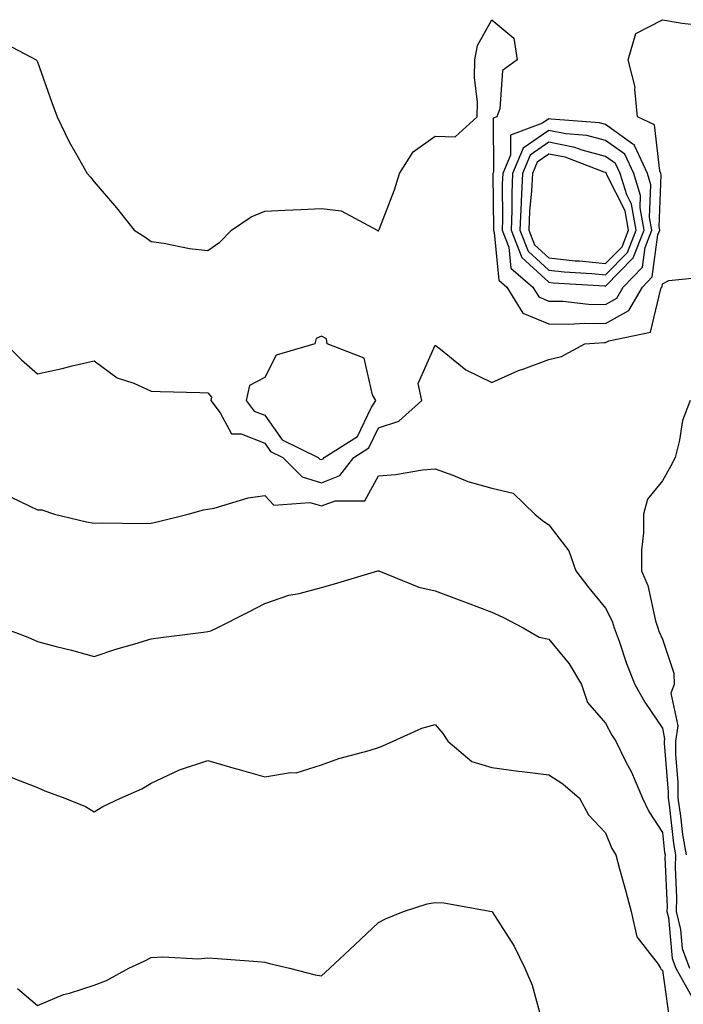
# Model space of a CAD drawing. Units: inches. Extents: x 936803 to 939443, y 7239818 to 7242458.
# Drawn here: x 939205 to 939322, y 7241586 to 7241759 of the extents above; entities that cross this region are included whole.
import ezdxf

# ---------------------------------------------------------------- set-up
doc = ezdxf.new("R2010")
doc.units = ezdxf.units.IN
doc.header["$MEASUREMENT"] = 0
doc.layers.add('Contour_93687239', color=7, linetype='Continuous', true_color=0x8c0fe7)

msp = doc.modelspace()

# ---------------------------------------------------------------- linework, layer by layer
at = {"layer": 'Contour_93687239'}
for points in [[(939201.41, 7241755.28, 3208), (939207.82, 7241751.92, 3208), (939207.95, 7241751.82, 3208), (939208.05, 7241751.59, 3208), (939210.57, 7241744.44, 3208), (939211.53, 7241741.92, 3208), (939213.61, 7241737.48, 3208), (939215.21, 7241734.76, 3208), (939216.78, 7241731.92, 3208), (939217.38, 7241731.26, 3208), (939218.05, 7241730.46, 3208), (939221.97, 7241725.85, 3208), (939225.09, 7241721.92, 3208), (939226.92, 7241720.79, 3208), (939228.05, 7241719.96, 3208), (939230.32, 7241719.65, 3208), (939234.83, 7241718.7, 3208), (939238.05, 7241718.34, 3208), (939240.13, 7241719.85, 3208), (939242.19, 7241721.92, 3208), (939245.69, 7241724.28, 3208), (939248.05, 7241725.28, 3208), (939251.59, 7241725.46, 3208), (939254.41, 7241725.56, 3208), (939258.05, 7241725.76, 3208), (939261.48, 7241725.35, 3208), (939267.83, 7241721.92, 3208), (939267.98, 7241721.84, 3208), (939268.05, 7241721.8, 3208), (939268.13, 7241721.92, 3208), (939268.18, 7241722.05, 3208), (939270.92, 7241729.05, 3208), (939271.77, 7241731.92, 3208), (939274.2, 7241735.77, 3208), (939278.05, 7241738.53, 3208), (939281.56, 7241738.41, 3208), (939285.42, 7241741.92, 3208), (939285.51, 7241744.47, 3208), (939284.95, 7241748.82, 3208), (939285.03, 7241751.92, 3208), (939285.51, 7241754.46, 3208), (939288.05, 7241758.99, 3208), (939291.9, 7241755.77, 3208), (939292.47, 7241751.92, 3208), (939289.92, 7241750.05, 3208), (939289.43, 7241743.31, 3208), (939288.88, 7241741.92, 3208), (939288.28, 7241741.7, 3208), (939288.3, 7241732.17, 3208), (939288.2, 7241731.92, 3208), (939288.19, 7241731.78, 3208), (939288.31, 7241722.18, 3208), (939288.3, 7241721.92, 3208), (939288.46, 7241721.51, 3208), (939289.26, 7241713.13, 3208), (939290.67, 7241711.92, 3208), (939293.46, 7241707.33, 3208), (939298.05, 7241705.44, 3208), (939301.5, 7241705.37, 3208), (939304.39, 7241705.58, 3208), (939308.05, 7241705.52, 3208), (939312.17, 7241707.8, 3208), (939314.52, 7241711.92, 3208), (939316.26, 7241713.71, 3208), (939317.26, 7241721.13, 3208), (939317.57, 7241721.92, 3208), (939317.46, 7241722.51, 3208), (939317.85, 7241731.72, 3208), (939317.8, 7241731.92, 3208), (939317.58, 7241732.39, 3208), (939316.65, 7241740.52, 3208), (939313.68, 7241741.92, 3208), (939313.17, 7241746.8, 3208), (939313.26, 7241747.13, 3208), (939312.04, 7241751.92, 3208), (939313.4, 7241756.57, 3208), (939318.05, 7241759.02, 3208), (939321.54, 7241758.43, 3208), (939324.25, 7241758.12, 3208)], [(939202.43, 7241701.92, 3207), (939205.22, 7241699.09, 3207), (939208.05, 7241696.64, 3207), (939212.39, 7241697.58, 3207), (939214.16, 7241698.02, 3207), (939218.05, 7241698.92, 3207), (939222.07, 7241695.94, 3207), (939224.99, 7241694.98, 3207), (939228.05, 7241693.57, 3207), (939229.66, 7241693.53, 3207), (939236.61, 7241693.36, 3207), (939238.05, 7241693.32, 3207), (939238.68, 7241692.55, 3207), (939238.55, 7241691.92, 3207), (939240.23, 7241689.74, 3207), (939242.21, 7241686.09, 3207), (939243.89, 7241686.07, 3207), (939248.05, 7241684.43, 3207), (939249.09, 7241682.96, 3207), (939251.22, 7241681.92, 3207), (939254.62, 7241678.49, 3207), (939258.05, 7241677.45, 3207), (939261.26, 7241678.71, 3207), (939263.73, 7241681.92, 3207), (939266.39, 7241683.58, 3207), (939268.05, 7241687.1, 3207), (939271.64, 7241688.33, 3207), (939275.69, 7241691.92, 3207), (939275.05, 7241694.92, 3207), (939278.05, 7241701.7, 3207), (939279, 7241700.97, 3207), (939283.46, 7241697.34, 3207), (939288.05, 7241695.13, 3207), (939292.73, 7241697.23, 3207), (939293.66, 7241697.53, 3207), (939298.05, 7241699.16, 3207), (939300.27, 7241699.7, 3207), (939304.42, 7241701.92, 3207), (939307.8, 7241702.17, 3207), (939308.05, 7241702.16, 3207), (939308.6, 7241702.48, 3207), (939315.97, 7241704, 3207), (939317.75, 7241711.62, 3207), (939317.92, 7241711.92, 3207), (939317.99, 7241711.99, 3207), (939318.05, 7241712.47, 3207), (939319.18, 7241713.05, 3207), (939326.19, 7241713.78, 3207)], [(939322.91, 7241691.92, 3207), (939321.56, 7241688.4, 3207), (939321.08, 7241684.95, 3207), (939320.27, 7241681.92, 3207), (939319.55, 7241680.42, 3207), (939318.05, 7241677.81, 3207), (939315.43, 7241674.54, 3207), (939314.75, 7241671.92, 3207), (939314.74, 7241668.61, 3207), (939314.4, 7241665.56, 3207), (939314.39, 7241661.92, 3207), (939315.48, 7241659.35, 3207), (939316.86, 7241653.11, 3207), (939317.24, 7241651.92, 3207), (939317.45, 7241651.32, 3207), (939318.05, 7241649.93, 3207), (939320.07, 7241643.93, 3207), (939320.12, 7241641.92, 3207), (939319.56, 7241640.41, 3207), (939320.77, 7241634.64, 3207), (939320.36, 7241631.92, 3207), (939320.36, 7241629.62, 3207), (939320.75, 7241624.63, 3207), (939320.75, 7241621.92, 3207), (939321.24, 7241618.73, 3207), (939321.61, 7241615.48, 3207), (939322.22, 7241611.92, 3207)], [(939201.81, 7241675.68, 3206), (939206.57, 7241673.4, 3206), (939208.05, 7241672.71, 3206), (939208.8, 7241672.67, 3206), (939211.05, 7241671.92, 3206), (939216.71, 7241670.58, 3206), (939218.05, 7241670.35, 3206), (939219.55, 7241670.42, 3206), (939226.42, 7241670.3, 3206), (939228.05, 7241670.36, 3206), (939229.33, 7241670.63, 3206), (939234.59, 7241671.92, 3206), (939237.28, 7241672.69, 3206), (939238.05, 7241672.82, 3206), (939239.14, 7241673, 3206), (939245.15, 7241674.82, 3206), (939248.05, 7241675.18, 3206), (939249.66, 7241673.53, 3206), (939255.98, 7241673.99, 3206), (939258.05, 7241673.37, 3206), (939260.43, 7241674.29, 3206), (939265.68, 7241674.29, 3206), (939268.05, 7241678.67, 3206), (939271.08, 7241678.89, 3206), (939275.84, 7241679.71, 3206), (939278.05, 7241679.9, 3206), (939281.16, 7241678.81, 3206), (939283.83, 7241677.7, 3206), (939288.05, 7241676.5, 3206), (939291.77, 7241675.64, 3206), (939295.61, 7241671.92, 3206), (939296.94, 7241670.81, 3206), (939298.05, 7241670.07, 3206), (939301.57, 7241665.45, 3206), (939302.82, 7241661.92, 3206), (939305.08, 7241658.95, 3206), (939308.05, 7241655.36, 3206), (939309.21, 7241653.07, 3206), (939309.57, 7241651.92, 3206), (939310.44, 7241649.53, 3206), (939311.75, 7241645.62, 3206), (939313.22, 7241641.92, 3206), (939314.93, 7241638.8, 3206), (939318.05, 7241634.21, 3206), (939318.45, 7241632.31, 3206), (939318.39, 7241631.92, 3206), (939318.39, 7241631.59, 3206), (939319.07, 7241622.94, 3206), (939319.07, 7241621.92, 3206), (939319.25, 7241620.72, 3206), (939320.03, 7241613.9, 3206), (939320.37, 7241611.92, 3206), (939320.3, 7241609.67, 3206), (939320.52, 7241604.39, 3206), (939320.45, 7241601.92, 3206), (939321.22, 7241598.75, 3206), (939321.54, 7241595.42, 3206), (939322.82, 7241591.92, 3206)], [(939202, 7241651.92, 3205), (939206.36, 7241650.23, 3205), (939208.05, 7241649.49, 3205), (939211.35, 7241648.62, 3205), (939214.07, 7241647.94, 3205), (939218.05, 7241646.85, 3205), (939221.82, 7241648.15, 3205), (939225.19, 7241649.07, 3205), (939228.05, 7241649.95, 3205), (939229.78, 7241650.19, 3205), (939237.28, 7241651.15, 3205), (939238.05, 7241651.26, 3205), (939238.59, 7241651.38, 3205), (939239.69, 7241651.92, 3205), (939245.28, 7241654.69, 3205), (939248.05, 7241656.2, 3205), (939252.31, 7241657.66, 3205), (939254.1, 7241657.97, 3205), (939258.05, 7241659.03, 3205), (939260.35, 7241659.62, 3205), (939267.94, 7241661.92, 3205), (939268.03, 7241661.94, 3205), (939268.07, 7241661.94, 3205), (939268.12, 7241661.92, 3205), (939275.19, 7241659.07, 3205), (939278.05, 7241658.41, 3205), (939282.76, 7241656.64, 3205), (939283.67, 7241656.3, 3205), (939288.05, 7241654.68, 3205), (939289.94, 7241653.8, 3205), (939293.54, 7241651.92, 3205), (939296.38, 7241650.25, 3205), (939298.05, 7241649.93, 3205), (939301.66, 7241645.53, 3205), (939303.8, 7241641.92, 3205), (939304.86, 7241638.73, 3205), (939308.05, 7241635.12, 3205), (939309.14, 7241633, 3205), (939309.84, 7241631.92, 3205), (939311.58, 7241628.39, 3205), (939312.59, 7241626.46, 3205), (939314.57, 7241621.92, 3205), (939315.68, 7241619.55, 3205), (939318.05, 7241615.82, 3205), (939318.45, 7241612.32, 3205), (939318.52, 7241611.92, 3205), (939318.5, 7241611.46, 3205), (939318.87, 7241602.74, 3205), (939318.84, 7241601.92, 3205), (939319.1, 7241600.87, 3205), (939319.79, 7241593.66, 3205), (939320.42, 7241591.92, 3205), (939323.15, 7241587.02, 3205)], [(939202.18, 7241626.05, 3204), (939205.01, 7241624.96, 3204), (939208.05, 7241623.79, 3204), (939209.33, 7241623.2, 3204), (939212.87, 7241621.92, 3204), (939216.52, 7241620.4, 3204), (939218.05, 7241619.46, 3204), (939219.57, 7241620.4, 3204), (939222.67, 7241621.92, 3204), (939226.44, 7241623.53, 3204), (939228.05, 7241624.55, 3204), (939232.93, 7241626.8, 3204), (939233.08, 7241626.89, 3204), (939238.05, 7241628.5, 3204), (939242.83, 7241627.13, 3204), (939243.17, 7241627.04, 3204), (939248.05, 7241625.65, 3204), (939252.57, 7241626.43, 3204), (939253.6, 7241626.37, 3204), (939258.05, 7241627.75, 3204), (939261.09, 7241628.87, 3204), (939266.42, 7241630.3, 3204), (939268.05, 7241630.81, 3204), (939268.84, 7241631.13, 3204), (939270.67, 7241631.92, 3204), (939275.73, 7241634.24, 3204), (939278.05, 7241634.88, 3204), (939279.42, 7241633.29, 3204), (939280.3, 7241631.92, 3204), (939284.5, 7241628.38, 3204), (939288.05, 7241627.31, 3204), (939292.75, 7241626.63, 3204), (939293.39, 7241626.58, 3204), (939298.05, 7241625.98, 3204), (939300.55, 7241624.42, 3204), (939303.48, 7241621.92, 3204), (939305.06, 7241618.93, 3204), (939308.05, 7241615.79, 3204), (939309.17, 7241613.04, 3204), (939309.83, 7241611.92, 3204), (939310.5, 7241609.47, 3204), (939311.62, 7241605.48, 3204), (939312.58, 7241601.92, 3204), (939313.58, 7241597.45, 3204), (939317.29, 7241592.68, 3204), (939317.74, 7241591.92, 3204), (939317.84, 7241591.71, 3204), (939318.05, 7241591.58, 3204), (939319.27, 7241583.14, 3204)], [(939204.51, 7241588.38, 3203), (939208.05, 7241585.39, 3203), (939212.65, 7241587.32, 3203), (939213.68, 7241587.55, 3203), (939218.05, 7241588.95, 3203), (939220.22, 7241589.75, 3203), (939224.11, 7241591.92, 3203), (939226.81, 7241593.16, 3203), (939228.05, 7241593.81, 3203), (939230.1, 7241593.97, 3203), (939236.38, 7241593.59, 3203), (939238.05, 7241593.76, 3203), (939239.76, 7241593.63, 3203), (939246.85, 7241593.12, 3203), (939248.05, 7241593.03, 3203), (939248.91, 7241592.78, 3203), (939252.39, 7241591.92, 3203), (939256.93, 7241590.8, 3203), (939258.05, 7241590.62, 3203), (939258.76, 7241591.22, 3203), (939259.53, 7241591.92, 3203), (939263.93, 7241596.04, 3203), (939268.05, 7241599.97, 3203), (939269.32, 7241600.65, 3203), (939272.47, 7241601.92, 3203), (939276.67, 7241603.3, 3203), (939278.05, 7241603.49, 3203), (939279.57, 7241603.44, 3203), (939288.03, 7241601.94, 3203), (939288.05, 7241601.94, 3203), (939288.06, 7241601.92, 3203), (939288.08, 7241601.89, 3203), (939291.93, 7241595.81, 3203), (939293.81, 7241591.92, 3203), (939295.1, 7241588.97, 3203), (939296.67, 7241583.3, 3203)]]:
    msp.add_polyline3d(points, dxfattribs=at)
for points in [[(939308.05, 7241708.88, 3209), (939310.01, 7241709.96, 3209), (939311.13, 7241711.92, 3209), (939314.54, 7241715.43, 3209), (939315, 7241718.87, 3209), (939316.2, 7241721.92, 3209), (939315.79, 7241724.18, 3209), (939316.03, 7241729.91, 3209), (939315.4, 7241731.92, 3209), (939313.14, 7241736.83, 3209), (939313.12, 7241736.99, 3209), (939312.85, 7241737.12, 3209), (939308.05, 7241740.54, 3209), (939306.97, 7241740.84, 3209), (939298.48, 7241741.48, 3209), (939298.05, 7241741.57, 3209), (939296.92, 7241740.8, 3209), (939291.3, 7241738.67, 3209), (939291.31, 7241735.17, 3209), (939289.94, 7241731.92, 3209), (939289.86, 7241730.11, 3209), (939289.93, 7241723.8, 3209), (939289.86, 7241721.92, 3209), (939291.03, 7241718.94, 3209), (939291.38, 7241715.25, 3209), (939295.26, 7241711.92, 3209), (939296.31, 7241710.18, 3209), (939298.05, 7241709.46, 3209), (939300.55, 7241709.42, 3209), (939305.06, 7241708.92, 3209)], [(939308.05, 7241712.11, 3210), (939312.92, 7241717.06, 3210), (939314.83, 7241721.92, 3210), (939314.12, 7241725.86, 3210), (939314.21, 7241728.08, 3210), (939313.01, 7241731.92, 3210), (939311.44, 7241735.32, 3210), (939308.05, 7241737.74, 3210), (939304.75, 7241738.62, 3210), (939301.07, 7241738.9, 3210), (939298.05, 7241739.5, 3210), (939293.57, 7241736.4, 3210), (939291.68, 7241731.92, 3210), (939291.52, 7241728.45, 3210), (939291.56, 7241725.43, 3210), (939291.41, 7241721.92, 3210), (939293.29, 7241717.15, 3210), (939298.05, 7241712.76, 3210), (939298.81, 7241712.68, 3210), (939307.84, 7241712.13, 3210)], [(939308.05, 7241714.09, 3211), (939311.93, 7241718.03, 3211), (939313.46, 7241721.92, 3211), (939312.63, 7241726.5, 3211), (939311.79, 7241728.18, 3211), (939310.61, 7241731.92, 3211), (939309.8, 7241733.68, 3211), (939308.05, 7241734.93, 3211), (939303.95, 7241736.02, 3211), (939302.64, 7241736.51, 3211), (939298.05, 7241737.42, 3211), (939294.79, 7241735.17, 3211), (939293.43, 7241731.92, 3211), (939293.2, 7241727.07, 3211), (939293.17, 7241726.8, 3211), (939292.96, 7241721.92, 3211), (939294.4, 7241718.27, 3211), (939298.05, 7241714.9, 3211), (939300.75, 7241714.63, 3211), (939305.65, 7241714.32, 3211)], [(939308.05, 7241716.08, 3212), (939310.95, 7241719.02, 3212), (939312.08, 7241721.92, 3212), (939311.47, 7241725.34, 3212), (939308.29, 7241731.68, 3212), (939308.22, 7241731.92, 3212), (939308.17, 7241732.04, 3212), (939308.05, 7241732.12, 3212), (939307.78, 7241732.19, 3212), (939300.91, 7241734.78, 3212), (939298.05, 7241735.34, 3212), (939296.02, 7241733.94, 3212), (939295.17, 7241731.92, 3212), (939295.03, 7241728.9, 3212), (939294.66, 7241725.31, 3212), (939294.52, 7241721.92, 3212), (939295.52, 7241719.39, 3212), (939298.05, 7241717.05, 3212), (939302.69, 7241716.57, 3212), (939303.45, 7241716.52, 3212)], [(939258.05, 7241681.53, 3208), (939258.33, 7241681.64, 3208), (939258.54, 7241681.92, 3208), (939264.39, 7241685.58, 3208), (939266.79, 7241690.65, 3208), (939267.59, 7241691.92, 3208), (939267.05, 7241692.93, 3208), (939265.55, 7241699.42, 3208), (939259.06, 7241701.92, 3208), (939258.95, 7241702.83, 3208), (939258.05, 7241703.3, 3208), (939257.1, 7241702.87, 3208), (939256.85, 7241701.92, 3208), (939250.04, 7241699.94, 3208), (939248.05, 7241696.02, 3208), (939245.39, 7241694.59, 3208), (939244.81, 7241691.92, 3208), (939246.22, 7241690.09, 3208), (939248.05, 7241689.36, 3208), (939251.14, 7241685.01, 3208), (939257.46, 7241681.92, 3208), (939257.75, 7241681.63, 3208)]]:
    msp.add_polyline3d(points, close=True, dxfattribs=at)

doc.saveas('drawing.dxf')
